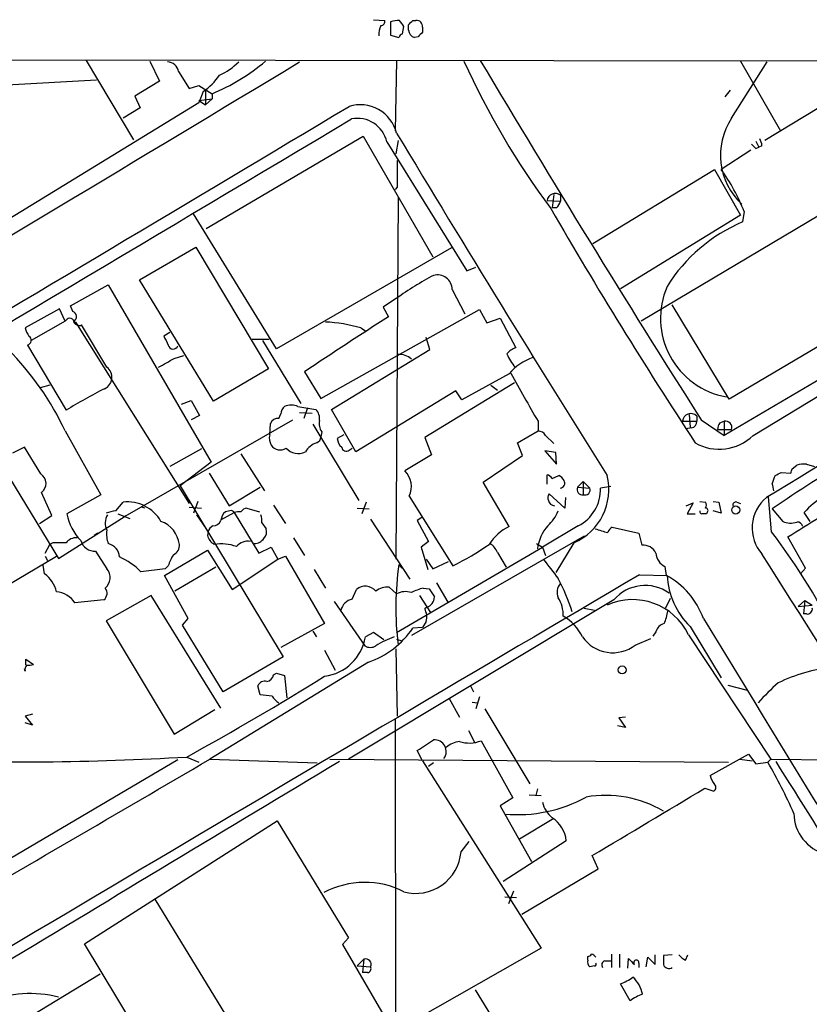
# Model space of a CAD drawing. Extents: x 4 to 1054, y 1 to 891.
# Drawn here: x 580 to 671, y 749 to 862 of the extents above; entities that cross this region are included whole.
import ezdxf

# ---------------------------------------------------------------- set-up
doc = ezdxf.new("R2010")
doc.units = 0
doc.header["$MEASUREMENT"] = 0
doc.layers.add('MAIN', color=5, linetype='CONTINUOUS')

msp = doc.modelspace()

# ---------------------------------------------------------------- linework, layer by layer
at = {"layer": 'MAIN'}
for p, q in [((620.776, 861.9913), (622.046, 861.9066)), ((622.7233, 861.7373), (622.7233, 860.2133)), ((625.2633, 861.9066), (625.602, 861.9066)), ((624.078, 860.3826), (624.2473, 861.2293)), ((624.7553, 860.806), (624.7553, 861.3986)), ((626.364, 861.1446), (626.364, 860.552)), ((622.7233, 860.2133), (623.6547, 859.9593)), ((625.856, 860.044), (625.4327, 859.9593)), ((572.8547, 857.4193), (875.4533, 856.996)), ((587.9253, 857.3346), (593.344, 848.2753)), ((595.2067, 857.25), (596.3073, 854.964)), ((623.4007, 857.3346), (623.2313, 849.2913)), ((662.686, 857.25), (667.258, 849.2913)), ((700.8707, 856.996), (651.3407, 827.532)), ((661.67, 850.7306), (665.734, 857.1653)), ((578.866, 854.5406), (589.1107, 855.1333)), ((598.5087, 856.0646), (599.694, 854.1173)), ((596.3073, 854.964), (593.5133, 853.2706)), ((599.694, 854.1173), (600.7947, 854.456)), ((600.7947, 854.456), (602.3187, 853.5246)), ((601.5567, 853.948), (601.5567, 852.2546)), ((661.5007, 853.948), (660.908, 853.186)), ((593.5133, 853.2706), (594.106, 851.916)), ((601.3027, 853.7786), (600.7947, 852.5086)), ((600.7947, 852.7626), (602.3187, 852.932)), ((600.7947, 852.7626), (601.5567, 852.2546)), ((602.3187, 852.932), (601.5567, 852.2546)), ((602.3187, 853.5246), (602.3187, 852.932)), ((600.7947, 852.5086), (578.612, 838.8773)), ((594.106, 851.916), (592.1587, 850.7306)), ((671.6607, 851.916), (665.48, 848.1906)), ((601.6413, 838.1153), (619.5907, 848.6986)), ((619.5907, 848.6986), (627.5493, 834.898)), ((713.1473, 849.2913), (661.416, 818.642)), ((622.3, 848.0213), (631.444, 833.2893)), ((623.57, 848.1906), (623.316, 846.6666)), ((664.464, 848.106), (664.8027, 847.4286)), ((664.464, 847.2593), (664.8027, 847.4286)), ((665.1413, 847.598), (664.8027, 847.4286)), ((663.8713, 847.09), (660.4847, 844.8886)), ((645.8373, 836.422), (659.7227, 844.8886)), ((659.7227, 844.8886), (662.686, 839.6393)), ((623.4853, 842.8566), (623.2313, 842.6026)), ((623.57, 841.6713), (623.316, 800.354)), ((641.35, 842.01), (641.1807, 840.486)), ((642.112, 841.9253), (642.112, 841.248)), ((640.588, 841.3326), (642.112, 841.248)), ((641.6887, 840.486), (641.1807, 840.486)), ((609.6847, 824.3993), (600.202, 839.8086)), ((662.686, 839.6393), (648.97, 831.2573)), ((663.1093, 840.0626), (662.94, 838.8773)), ((664.1253, 814.4933), (701.8867, 837.2686)), ((594.0213, 832.2733), (600.456, 835.9986)), ((600.456, 835.9986), (608.7533, 822.1133)), ((629.666, 835.914), (609.6847, 824.3993)), ((631.444, 833.2893), (632.46, 833.7126)), ((586.1473, 829.31), (590.4653, 831.6806)), ((590.4653, 831.6806), (602.234, 811.4453)), ((602.488, 818.388), (594.0213, 832.2733)), ((629.7507, 831.1726), (631.19, 828.3786)), ((586.4013, 828.6326), (586.1473, 829.31)), ((623.4007, 830.1566), (621.8767, 829.1406)), ((621.8767, 829.1406), (622.4693, 828.04)), ((661.416, 818.642), (654.8967, 829.3946)), ((584.8773, 828.9713), (580.9827, 826.77)), ((585.5547, 827.532), (584.8773, 828.9713)), ((614.7647, 818.7266), (632.8833, 828.8866)), ((632.8833, 828.8866), (633.73, 827.3626)), ((585.5547, 827.532), (581.66, 825.3306)), ((586.5707, 827.532), (586.994, 827.1086)), ((586.74, 827.4473), (599.694, 806.704)), ((590.296, 822.2826), (587.4173, 827.1086)), ((633.73, 827.3626), (635.254, 827.8706)), ((635.254, 827.8706), (637.032, 824.484)), ((597.4927, 826.262), (596.8153, 825.8386)), ((619.3367, 826.77), (619.8447, 826.4313)), ((680.8047, 826.262), (660.8233, 814.4933)), ((581.2367, 824.8226), (585.6393, 817.372)), ((606.8907, 825.5), (608.838, 825.5)), ((608.076, 825.3306), (612.4787, 818.134)), ((627.2107, 824.3146), (626.7873, 825.6693)), ((598.0007, 823.2986), (599.1013, 823.6373)), ((615.95, 817.4566), (627.2107, 824.3146)), ((608.7533, 822.1133), (602.488, 818.388)), ((612.902, 821.7746), (614.7647, 818.7266)), ((636.27, 821.5206), (630.8513, 818.5573)), ((583.7767, 820.2506), (582.676, 819.912)), ((636.8627, 820.5046), (626.618, 814.2393)), ((634.1533, 820.2506), (634.9153, 819.658)), ((630.174, 819.5733), (618.744, 812.6306)), ((630.8513, 818.5573), (630.174, 819.5733)), ((598.8473, 818.0493), (599.948, 818.4726)), ((599.948, 818.4726), (600.8793, 816.7793)), ((600.8793, 816.7793), (599.948, 816.2713)), ((609.9387, 816.4406), (610.1927, 816.9486)), ((612.14, 817.7953), (614.172, 817.4566)), ((612.3093, 817.118), (613.7487, 817.0333)), ((613.2407, 817.626), (612.8173, 816.4406)), ((618.744, 812.6306), (615.95, 817.4566)), ((656.844, 816.864), (656.9287, 815.4246)), ((592.4127, 805.2646), (611.5473, 816.2713)), ((608.9227, 814.578), (609.0073, 815.848)), ((613.8333, 815.7633), (619.0827, 807.0426)), ((639.572, 816.102), (639.572, 815.0013)), ((656.082, 816.102), (657.6907, 816.102)), ((657.6907, 816.6946), (657.6907, 816.102)), ((658.1987, 816.2713), (660.8233, 814.4933)), ((660.3153, 815.9326), (660.8233, 816.102)), ((660.8233, 816.102), (660.8233, 814.4933)), ((585.5547, 815.0013), (589.6187, 807.72)), ((614.8493, 814.9166), (614.7647, 814.324)), ((617.3893, 814.578), (616.6273, 814.1546)), ((637.2013, 813.6466), (639.572, 815.0013)), ((640.4187, 814.4933), (641.35, 813.562)), ((657.098, 815.34), (656.5053, 815.2553)), ((660.0613, 815.1706), (661.67, 815.1706)), ((626.618, 814.2393), (627.38, 812.292)), ((637.794, 812.2073), (637.2013, 813.6466)), ((580.898, 813.1386), (579.5433, 812.4613)), ((582.7607, 810.0906), (580.898, 813.1386)), ((601.1333, 812.9693), (597.4927, 810.9373)), ((605.6207, 812.3766), (608.33, 808.1433)), ((617.982, 812.8), (618.3207, 813.054)), ((627.38, 812.292), (624.332, 810.4293)), ((641.604, 812.546), (640.334, 812.7153)), ((640.334, 812.7153), (641.6887, 811.1913)), ((641.6887, 811.1913), (641.604, 812.546)), ((577.85, 811.784), (584.7927, 800.4386)), ((602.234, 811.4453), (598.678, 808.736)), ((633.3067, 809.1593), (637.794, 812.2073)), ((670.2213, 811.1913), (671.1527, 810.9373)), ((601.98, 810.1753), (604.266, 806.45)), ((640.588, 808.9053), (640.588, 810.006)), ((667.3427, 810.26), (668.4433, 810.1753)), ((668.6127, 810.6833), (669.1207, 811.1066)), ((636.27, 804.0793), (633.3067, 809.1593)), ((641.1807, 809.5826), (641.9427, 809.9213)), ((644.0593, 808.5666), (644.7367, 809.244)), ((644.7367, 809.244), (645.4987, 808.482)), ((644.7367, 809.244), (644.7367, 807.72)), ((584.0307, 805.3493), (582.8453, 807.974)), ((598.678, 808.736), (610.4467, 789.178)), ((604.266, 806.45), (607.822, 808.5666)), ((642.62, 806.196), (640.842, 807.8046)), ((644.0593, 808.5666), (645.4987, 808.482)), ((647.8693, 808.6513), (646.684, 808.482)), ((589.6187, 807.72), (585.724, 805.5186)), ((591.312, 805.8573), (592.1587, 806.8733)), ((600.71, 806.958), (600.202, 805.6033)), ((619.9293, 806.8733), (619.4213, 805.5186)), ((624.84, 807.5506), (629.8353, 799.592)), ((642.7047, 807.3813), (642.62, 806.196)), ((656.5053, 806.45), (657.2673, 806.7886)), ((657.2673, 806.7886), (656.59, 805.5186)), ((658.0293, 806.958), (658.7067, 806.8733)), ((659.5533, 806.958), (660.2307, 806.8733)), ((660.2307, 806.8733), (660.4847, 805.6033)), ((662.2627, 806.8733), (662.686, 806.704)), ((666.242, 803.4866), (665.9033, 807.466)), ((591.566, 805.5186), (592.9207, 805.0106)), ((594.6987, 806.196), (594.2753, 806.2806)), ((599.694, 806.2806), (601.1333, 806.196)), ((603.3347, 804.8413), (604.8587, 805.688)), ((604.3507, 805.8573), (603.8427, 805.7726)), ((604.8587, 805.688), (607.6527, 801.0313)), ((606.298, 806.196), (607.7373, 805.7726)), ((609.346, 806.5346), (610.7007, 804.418)), ((618.9133, 806.196), (620.268, 806.1113)), ((656.59, 805.5186), (657.5213, 805.5186)), ((658.876, 805.688), (658.7913, 805.5186)), ((660.4847, 805.6033), (659.5533, 805.8573)), ((666.3267, 806.1113), (667.512, 804.672)), ((670.6447, 804.672), (669.9673, 805.688)), ((582.5913, 804.418), (584.0307, 805.3493)), ((584.7927, 800.4386), (592.4127, 805.2646)), ((592.4127, 805.2646), (592.2433, 805.18)), ((600.5407, 805.434), (601.6413, 803.8253)), ((607.9913, 804.5026), (608.4993, 803.8253)), ((620.4373, 804.926), (624.9247, 798.068)), ((626.2793, 805.0953), (625.7713, 804.7566)), ((625.7713, 804.7566), (627.0413, 802.386)), ((589.28, 803.3173), (588.8567, 803.0633)), ((602.4033, 804.164), (602.0647, 803.91)), ((644.144, 804.164), (640.08, 801.7086)), ((648.0387, 803.9946), (651.0867, 803.3173)), ((651.0867, 803.3173), (651.4253, 801.9626)), ((584.1153, 802.2166), (583.7767, 802.0473)), ((611.632, 802.8093), (612.902, 800.7773)), ((644.8213, 802.9786), (625.094, 791.6333)), ((627.0413, 802.386), (626.1947, 801.7086)), ((639.4027, 802.132), (640.08, 801.7086)), ((643.636, 802.2166), (641.604, 798.83)), ((670.1367, 799.338), (668.1047, 802.894)), ((583.2687, 801.0313), (583.7767, 802.0473)), ((589.026, 801.2853), (590.296, 799.2533)), ((596.9, 798.4913), (601.8107, 801.37)), ((601.8107, 801.37), (604.6047, 796.8826)), ((607.6527, 801.0313), (609.092, 801.7086)), ((609.092, 801.7086), (609.854, 800.354)), ((623.4007, 791.972), (640.08, 801.7086)), ((626.1947, 801.7086), (626.9567, 799.1686)), ((634.9153, 801.116), (635.9313, 799.4226)), ((640.08, 801.7086), (640.4187, 800.7773)), ((570.992, 792.6493), (584.5387, 800.6926)), ((583.2687, 800.6926), (583.5227, 800.1846)), ((604.6047, 796.8826), (609.854, 800.354)), ((609.854, 800.354), (610.7007, 800.6926)), ((610.7007, 800.6926), (615.188, 792.988)), ((626.7873, 800.354), (627.5493, 799.2533)), ((627.5493, 799.2533), (629.3273, 800.1)), ((583.184, 798.6606), (583.0147, 799.6766)), ((596.9847, 799.2533), (594.1907, 798.9146)), ((597.3233, 799.592), (596.9847, 799.2533)), ((602.742, 799.4226), (598.0853, 796.7133)), ((614.0027, 799.1686), (615.2727, 797.052)), ((623.6547, 799.7613), (623.9933, 799.338)), ((654.05, 799.5073), (654.2193, 798.4913)), ((669.544, 798.6606), (670.1367, 799.338)), ((599.6093, 793.5806), (596.9, 798.4913)), ((627.9727, 797.6446), (629.2427, 795.4433)), ((651.1713, 798.576), (654.304, 798.4913)), ((618.3207, 795.782), (618.8287, 796.8826)), ((622.554, 797.1366), (623.4007, 796.3746)), ((626.4487, 797.052), (627.126, 796.9673)), ((627.126, 796.9673), (627.7187, 796.036)), ((589.9573, 795.6973), (586.6553, 795.3586)), ((595.376, 796.2053), (590.2113, 793.3266)), ((603.3347, 783.336), (595.376, 796.2053)), ((616.2887, 795.528), (619.76, 790.448)), ((648.208, 795.6973), (617.8973, 777.494)), ((626.0253, 796.2053), (627.2953, 794.258)), ((654.6427, 795.8666), (654.1347, 794.766)), ((669.29, 794.9353), (670.052, 795.6126)), ((670.052, 795.6126), (669.8827, 794.0886)), ((670.052, 795.6126), (670.8987, 795.1046)), ((626.872, 794.8506), (626.618, 794.6813)), ((644.8213, 794.766), (646.0067, 794.512)), ((669.29, 794.9353), (670.8987, 795.1046)), ((590.2113, 793.3266), (598.0007, 780.3726)), ((598.932, 792.8186), (599.6093, 793.5806)), ((626.7873, 793.242), (626.364, 792.5646)), ((670.2213, 794.0886), (669.8827, 794.0886)), ((603.5887, 785.1986), (598.932, 792.8186)), ((615.188, 792.988), (610.1927, 790.2786)), ((613.8333, 792.1413), (614.2567, 791.464)), ((626.364, 792.5646), (625.2633, 792.48)), ((653.034, 792.0566), (652.6953, 791.5486)), ((656.9287, 792.6493), (660.4847, 786.8073)), ((620.776, 791.972), (619.8447, 791.464)), ((621.9613, 791.1253), (620.776, 791.972)), ((623.4007, 791.21), (623.9933, 791.0406)), ((650.6633, 790.5326), (652.4413, 791.2946)), ((656.7593, 791.718), (666.1573, 777.494)), ((615.188, 789.94), (616.3733, 787.654)), ((623.316, 790.1093), (623.4853, 782.4046)), ((581.0673, 788.2466), (581.0673, 788.924)), ((581.0673, 788.924), (581.914, 788.3313)), ((610.4467, 789.178), (603.5887, 785.1986)), ((580.9827, 787.5693), (580.898, 787.8233)), ((620.1833, 788.5853), (602.0647, 777.494)), ((609.346, 787.146), (609.6847, 787.3153)), ((609.6847, 787.3153), (610.616, 787.0613)), ((610.616, 787.0613), (610.87, 784.5213)), ((607.822, 784.86), (607.568, 785.876)), ((631.8673, 785.876), (632.206, 785.1986)), ((661.2467, 785.9606), (663.448, 785.368)), ((609.1767, 784.6906), (607.822, 784.86)), ((629.412, 784.4366), (630.5973, 782.32)), ((632.8833, 784.606), (632.46, 783.2513)), ((598.0007, 780.3726), (602.6573, 783.1666)), ((632.0367, 784.0133), (632.6293, 783.9286)), ((633.476, 783.2513), (638.6407, 774.7)), ((581.8293, 782.6586), (580.9827, 782.4046)), ((580.9827, 782.4046), (581.8293, 781.3886)), ((623.2313, 782.066), (623.316, 738.0393)), ((649.5627, 782.32), (648.8007, 782.2353)), ((648.8007, 782.2353), (649.5627, 781.1346)), ((581.8293, 781.3886), (580.9827, 781.6426)), ((631.6133, 780.796), (632.2907, 779.4413)), ((649.5627, 781.1346), (648.6313, 781.304)), ((633.0527, 779.6106), (636.6933, 773.0913)), ((626.364, 777.3246), (625.7713, 778.51)), ((598.424, 777.4093), (577.4267, 765.048)), ((599.44, 777.748), (600.7947, 777.1553)), ((602.0647, 777.494), (614.3413, 777.0706)), ((615.7807, 777.494), (661.3313, 777.1553)), ((659.2147, 775.6313), (663.6173, 778.0866)), ((662.6013, 777.494), (664.0407, 777.3246)), ((663.6173, 778.0866), (664.464, 776.986)), ((665.8187, 777.1553), (666.1573, 777.494)), ((666.1573, 777.494), (726.0167, 777.0706)), ((626.364, 777.3246), (639.9107, 755.904)), ((627.634, 777.0706), (627.0413, 776.6473)), ((664.464, 776.986), (665.8187, 777.1553)), ((639.4873, 774.1073), (639.318, 773.3453)), ((658.622, 774.192), (659.638, 773.8533)), ((636.6933, 773.0913), (635.254, 772.16)), ((638.556, 773.43), (639.9107, 773.3453)), ((635.254, 772.16), (635.762, 771.2286)), ((635.762, 771.2286), (638.81, 765.81)), ((641.35, 770.7206), (637.4553, 768.35)), ((587.756, 756.412), (609.7693, 770.4666)), ((609.7693, 770.4666), (617.8973, 757.0893)), ((630.7667, 766.9106), (631.698, 768.096)), ((642.7893, 768.1806), (635.5927, 763.524)), ((646.43, 764.9633), (645.7527, 766.4873)), ((637.7093, 759.7986), (646.43, 764.9633)), ((637.1167, 761.6613), (635.762, 761.746)), ((636.778, 762.4233), (636.1853, 760.984)), ((595.7993, 761.492), (610.0233, 738.2086)), ((601.726, 733.2133), (587.756, 756.412)), ((617.8973, 757.0893), (617.22, 756.3273)), ((617.22, 756.3273), (622.2153, 747.776)), ((639.9107, 755.904), (625.602, 747.776)), ((645.2447, 754.5493), (645.2447, 754.9726)), ((647.954, 755.2266), (647.954, 753.7026)), ((648.8853, 755.2266), (648.8853, 753.7026)), ((651.9333, 753.7873), (652.1027, 754.888)), ((652.1027, 754.888), (652.9493, 754.0413)), ((652.9493, 754.0413), (652.9493, 755.142)), ((654.8967, 755.142), (653.8807, 755.0573)), ((656.4207, 754.5493), (656.6747, 755.142)), ((618.9133, 753.872), (619.6753, 754.634)), ((618.9133, 753.872), (620.4373, 753.7873)), ((619.6753, 754.634), (619.506, 753.11)), ((646.0067, 753.872), (645.4987, 753.7873)), ((647.192, 754.4646), (647.8693, 754.4646)), ((649.8167, 753.618), (649.9013, 754.7186)), ((651.0867, 754.2106), (651.0867, 753.7026)), ((589.534, 752.9406), (577.088, 745.4053)), ((620.0987, 753.11), (619.506, 753.11)), ((650.0707, 749.8926), (648.97, 751.84)), ((632.3753, 751.1626), (647.7847, 726.2706))]:
    msp.add_line(p, q, dxfattribs=at)
for centre, radius in [((662.1523, 805.9719), 0.4598), ((649.1755, 787.7032), 0.4505)]:
    msp.add_circle(centre, radius, dxfattribs=at)
for centre, radius, start, end in [((621.6039, 861.7749), 0.4613, 272.335786, 16.588605), ((623.7391, 858.7744), 3.1322, 89.996341, 108.923755), ((454.6843, 734.58), 211.6404, 36.756638, 36.985843), ((498.0343, 988.6275), 179.5701, 314.885409, 315.114637), ((625.6867, 861.2293), 0.6826, 352.87186, 97.12814), ((623.7909, 860.2295), 2.4243, 153.426493, 182.385354), ((625.7431, 860.9019), 0.9924, 185.54515, 251.773186), ((624.3741, 859.6632), 0.778, 112.371722, 157.628278), ((753.0849, 733.3231), 179.57, 134.885386, 135.114614), ((593.6804, 874.51), 22.6938, 292.373722, 310.486307), ((715.1818, 895.3454), 92.3045, 204.375471, 216.530346), ((2065.6108, 1709.3164), 1666.8348, 210.7396281, 212.3963496), ((-3357.0154, 7423.7198), 7673.0161, 300.19269564, 301.15195544), ((597.1974, 855.8346), 1.3313, 9.948396, 88.222322), ((599.9721, 862.6058), 7.6616, 294.631298, 314.757283), ((597.1545, 859.7892), 7.3031, 304.611397, 325.391432), ((-7170.0608, 13864.4591), 15164.9426, 300.42235957, 300.90096529), ((619.2438, 847.9879), 4.2873, 14.168163, 107.116288), ((-9002.5184, 16960.4631), 18763.9314, 300.61639167, 300.84557457), ((618.9216, 847.2489), 3.4656, 12.878133, 101.410121), ((668.0168, 846.5144), 7.6196, 146.403782, 227.359337), ((2821.9525, 2173.5775), 2566.7171, 211.0672951, 212.0922629), ((663.6192, 847.514), 1.5244, 3.158773, 33.708831), ((791.2099, 974.5131), 179.6053, 224.885386, 225.114569), ((1385.4847, 844.3806), 762.0009, 179.8854085, 180.1145915), ((642.6469, 832.0609), 21.9713, 21.357688, 35.721051), ((641.5237, 841.1824), 0.9477, 51.624416, 170.88059), ((1147.0259, 1134.1852), 585.1152, 210.138758, 213.2176794), ((640.4844, 841.6536), 1.6774, 315.886457, 346.006836), ((670.1523, 821.676), 18.6521, 112.747723, 148.176666), ((644.0742, 801.5391), 35.3038, 117.754141, 125.844633), ((628.0626, 831.1483), 1.6883, 0.824709, 104.706252), ((662.686, 827.8857), 9.1325, 156.609301, 259.854352), ((6718.0945, -9150.0638), 11652.5879, 121.06335403, 121.29253661), ((586.2506, 828.0674), 0.5849, 293.733713, 75.070476), ((902.4443, 390.0793), 519.8034, 122.589548, 123.850147), ((586.0627, 827.3202), 0.5504, 22.632677, 157.367323), ((587.156, 827.7699), 0.7111, 199.54866, 291.560503), ((614.3798, 809.5585), 17.9111, 73.933636, 87.142515), ((583.2895, 827.2565), 2.3575, 191.90906, 216.972457), ((581.1005, 825.3674), 0.5616, 284.036244, 57.042857), ((851.0491, 952.3204), 283.9586, 206.450433, 206.679634), ((597.8847, 824.9247), 0.5706, 190.307541, 340.904684), ((554.6026, 800.273), 34.2776, 25.447053, 44.537737), ((623.7815, 821.8164), 1.9173, 46.798557, 96.333262), ((637.3711, 822.8748), 1.6445, 101.899604, 145.486632), ((641.748, 826.2628), 6.2361, 203.195454, 219.6617), ((343.1025, 1267.3066), 511.9728, 299.6303, 299.859474), ((640.8073, 817.8227), 5.8534, 108.19784, 140.819962), ((589.4674, 821.1275), 1.4215, 293.84217, 54.346594), ((913.1315, 975.4662), 316.594, 209.077229, 210.223269), ((623.5534, 754.5616), 73.3664, 117.178736, 121.116346), ((611.378, 816.1651), 1.7995, 64.947329, 115.052671), ((611.166, 816.9911), 0.9742, 124.368594, 182.500282), ((613.1564, 816.4125), 1.4566, 351.077682, 45.792749), ((657.0105, 816.0612), 0.9294, 42.95957, 177.483937), ((785.3949, 631.7048), 211.175, 118.45275, 124.321551), ((609.8899, 815.489), 0.9528, 87.064327, 157.86583), ((616.2046, 815.8481), 1.6445, 168.12157, 214.500807), ((656.95, 816.0666), 0.7415, 281.51299, 2.736234), ((661.5859, 815.0857), 1.527, 146.315136, 176.812677), ((660.9945, 815.4071), 0.7157, 340.704287, 103.840132), ((610.1924, 814.1546), 1.3384, 161.558283, 214.701651), ((639.4872, 813.9003), 1.1043, 32.481141, 85.595723), ((660.2686, 818.3966), 5.4873, 239.955816, 314.655934), ((610.1002, 814.0314), 1.1935, 212.358529, 305.0282), ((615.1083, 811.2803), 2.5149, 109.793132, 147.525138), ((614.066, 814.3188), 0.6987, 285.838392, 0.42641), ((618.0953, 814.2536), 1.4713, 183.858111, 229.271992), ((612.1463, 814.1957), 1.7765, 219.992227, 298.234131), ((617.6532, 813.2059), 0.5223, 187.403975, 309.009262), ((669.9251, 807.8475), 3.3569, 84.937847, 103.864449), ((582.0668, 809.0029), 1.2902, 307.112363, 57.464094), ((622.6888, 808.6551), 2.4182, 332.822478, 47.195258), ((640.2493, 808.9053), 1.1516, 36.024081, 72.896174), ((582.334, 979.4305), 189.3281, 296.450473, 296.67967), ((541.528, 852.7793), 133.8753, 341.443693, 341.672876), ((641.2228, 808.6089), 1.4969, 28.737847, 61.253601), ((642.0698, 809.0322), 0.5519, 274.385964, 32.486322), ((641.0295, 808.2999), 6.6182, 293.193589, 14.181334), ((669.5492, 808.3456), 3.2863, 151.348771, 168.691777), ((454.7171, 766.2378), 215.8851, 11.192749, 11.421911), ((641.2893, 807.3692), 0.6242, 135.772378, 211.546171), ((644.6399, 808.3368), 0.6243, 158.406467, 278.919193), ((642.0913, 808.2776), 4.5972, 296.519348, 2.548291), ((644.9394, 808.2793), 0.5949, 250.078607, 19.921393), ((592.637, 802.4759), 4.4233, 29.767213, 96.207591), ((641.491, 807.1978), 0.7499, 191.943746, 265.694466), ((658.0712, 806.5347), 0.7201, 331.943894, 28.049084), ((662.1639, 806.5487), 0.3393, 73.071082, 196.912762), ((668.4927, 803.9194), 4.4799, 129.397661, 221.574061), ((678.5191, 797.8129), 11.6254, 123.110211, 137.358944), ((591.8392, 806.7976), 6.2475, 191.81318, 223.835889), ((591.4605, 802.7019), 3.1589, 92.694476, 113.294332), ((604.8012, 804.6584), 1.4697, 130.704043, 176.16907), ((604.52, 805.5184), 0.3788, 26.598874, 116.54476), ((605.4513, 803.824), 1.9559, 85.031528, 107.636421), ((606.4534, 805.194), 1.014, 98.815759, 145.206569), ((637.6053, 807.5727), 4.5856, 311.983219, 338.032465), ((658.3258, 805.8151), 0.2995, 171.899659, 261.842846), ((658.5373, 678.5187), 127.0002, 89.885409, 90.114591), ((658.7005, 805.9117), 0.2844, 308.11535, 88.750695), ((592.0811, 804.462), 1.9586, 150.24641, 204.299905), ((595.3736, 801.6167), 3.2483, 7.617489, 70.14815), ((602.4521, 805.1156), 0.9528, 267.064327, 337.86583), ((605.6199, 804.7567), 2.385, 353.883985, 16.498134), ((668.4169, 806.5397), 2.0754, 244.149828, 289.823189), ((98.4166, 1714.2002), 1074.7202, 302.0108863, 302.2400658), ((669.2053, 803.9946), 0.5987, 8.132809, 98.123335), ((593.4302, 803.2328), 3.1627, 172.310062, 200.368817), ((603.313, 803.0741), 1.5023, 146.192521, 180.411891), ((607.4554, 803.4865), 1.0975, 316.033708, 17.980951), ((638.7386, 799.0002), 5.6472, 115.921188, 147.345242), ((644.4952, 800.8576), 5.0541, 139.14073, 172.248262), ((650.624, 816.5795), 13.5357, 250.435356, 256.789511), ((648.4099, 803.1624), 0.9113, 114.0391, 164.75591), ((604.0951, 756.4017), 77.9694, 26.237401, 37.14898), ((584.8773, 421.2169), 381.0005, 89.885409, 90.114591), ((586.8491, 801.2812), 1.5293, 87.743981, 142.289319), ((588.8872, 802.8891), 1.6098, 195.067827, 274.946308), ((590.0673, 800.5092), 1.6709, 3.389818, 76.219911), ((603.3284, 803.4078), 1.5563, 192.788764, 240.949687), ((606.475, 800.5753), 1.8274, 82.253898, 138.20086), ((607.1025, 803.5288), 1.3974, 271.730489, 324.865559), ((633.1289, 800.4882), 1.8935, 19.363161, 60.242358), ((597.4871, 801.8933), 1.1169, 292.581589, 7.925512), ((603.3345, 796.8387), 5.264, 70.256998, 98.320975), ((614.828, 829.6825), 33.6252, 296.507213, 304.728691), ((651.5593, 800.339), 1.6291, 25.147774, 94.718079), ((654.926, 801.192), 1.8988, 184.854855, 242.526746), ((588.4684, 793.2442), 8.0559, 44.738988, 66.075857), ((601.5442, 798.3955), 4.3872, 145.791598, 164.173539), ((1191.3488, 1222.5686), 694.3119, 217.4526114, 217.6817994), ((-3326.0169, -1732.2901), 4727.2224, 31.7896391, 32.4037935), ((589.1308, 798.2358), 1.5469, 310.073025, 41.128783), ((659.6262, 794.8557), 36.3045, 172.234216, 186.704342), ((10688, -16258.7162), 19791.1381, 120.47334879, 120.8449139), ((581.3216, 795.9514), 3.2876, 11.887222, 55.49399), ((621.451, 787.2915), 23.1173, 17.759014, 28.02299), ((649.8979, 790.4858), 9.0974, 19.888189, 61.639654), ((663.2901, 799.018), 9.0015, 183.354425, 225.032856), ((584.3273, 793.8775), 2.7592, 32.464981, 85.605913), ((589.3647, 796.4593), 0.9654, 307.87186, 37.876545), ((619.8462, 795.7174), 1.5469, 40.073025, 131.128783), ((622.3474, 794.9252), 2.221, 84.662636, 126.381291), ((624.4409, 794.5241), 2.1228, 72.082276, 119.34114), ((628.827, 788.6495), 8.7326, 105.803991, 115.307634), ((643.2844, 796.5505), 1.5471, 139.269764, 202.78623), ((651.7983, 792.6172), 4.7305, 54.311104, 139.373876), ((618.6595, 794.1732), 1.6441, 101.892248, 168.107752), ((626.4805, 796.0253), 1.2382, 288.432022, 0.495114), ((638.6481, 793.9112), 3.8033, 358.845984, 32.43861), ((650.3671, 788.6384), 7.0954, 25.723589, 114.31103), ((624.9042, 793.7501), 1.9504, 344.899982, 28.51762), ((649.0744, 795.2087), 5.3714, 335.579704, 351.635324), ((670.3058, 794.6815), 0.5989, 261.888839, 8.111161), ((639.6326, 789.0104), 5.587, 26.050465, 59.708278), ((11657.4302, 7502.619), 12883.6603, 211.38190834, 211.61109083), ((616.9725, 798.0337), 9.979, 288.769031, 326.183334), ((654.2901, 791.7319), 1.2974, 104.497882, 165.506394), ((614.4517, 792.4006), 5.4737, 277.730563, 350.147734), ((626.0298, 782.7445), 9.1838, 108.296452, 122.984767), ((648.1014, 793.8626), 4.2014, 214.813489, 307.5725), ((620.395, 791.5062), 1.2341, 239.033059, 300.966941), ((581.5752, 787.781), 0.6292, 132.268789, 199.661787), ((581.3634, 789.8148), 1.5824, 262.322568, 290.362373), ((675.1225, 769.6246), 18.4699, 96.022353, 116.075326), ((428.8477, 1086.9032), 353.0987, 298.889979, 301.85212), ((608.3371, 785.6078), 0.8145, 72.354751, 160.775352), ((608.457, 787.273), 0.898, 278.130102, 351.869898), ((681.2643, 769.6683), 21.8434, 130.756152, 139.243848), ((611.2504, 786.0023), 2.4537, 212.315026, 237.684974), ((330.3735, 1244.784), 551.9704, 302.355418, 302.584598), ((627.7428, 778.366), 1.3337, 323.816602, 94.679092), ((631.7112, 782.8711), 3.5257, 251.582524, 292.364224), ((631.0728, 776.4032), 3.1588, 98.657765, 129.271412), ((579.4922, 1128.8065), 351.6248, 267.93847, 273.252156), ((-4028.1089, 8684.5997), 9163.0141, 300.12282896, 300.35201223), ((12198.8753, -18486.4591), 22477.3816, 121.01572179, 121.2449051), ((616.5291, 748.4811), 57.0235, 23.603194, 30.188683), ((-2124.1659, -981.2373), 3298.7049, 31.6662541, 32.2138711), ((662.2631, 776.5205), 3.1754, 196.261648, 216.868454), ((-1273.9964, 3987.6794), 3749.8687, 300.7938739, 301.0230557), ((659.4485, 774.2601), 0.4488, 294.977557, 52.333315), ((637.2337, 787.4343), 16.2724, 264.81099, 298.809359), ((647.2939, 760.417), 12.9505, 59.428443, 99.864253), ((643.2103, 773.2914), 3.2094, 192.746264, 230.77252), ((639.2124, 767.7937), 3.5978, 6.17347, 56.832459), ((673.6859, 771.3957), 4.9046, 180.962648, 255.074904), ((625.5908, 767.357), 5.1951, 255.01253, 355.070674), ((619.7557, 753.6051), 9.8208, 62.783444, 118.276613), ((645.202, 755.5235), 0.5526, 274.432108, 327.497791), ((645.3013, 754.126), 1.1601, 41.060941, 71.57286), ((907.8805, 754.5493), 254.0003, 179.885409, 180.114592), ((657.2241, 756.3684), 1.9886, 218.076638, 246.171495), ((619.8869, 754.0582), 0.6134, 333.794165, 110.17781), ((620.014, 753.5757), 0.4732, 280.308095, 26.559637), ((645.8798, 754.3376), 0.6694, 161.565051, 235.296185), ((646.0067, 754.0836), 0.2116, 270, 36.875312), ((647.319, 753.9989), 0.4827, 105.254078, 217.87186), ((819.5774, 923.7422), 239.4973, 224.889621, 225.118787), ((650.7904, 754.2529), 0.2993, 351.875312, 224.986465), ((654.5157, 754.253), 0.6694, 198.437656, 304.691906), ((646.9951, 757.3107), 5.8163, 289.849372, 305.945242), ((647.7524, 749.8155), 3.8502, 12.588046, 46.363877), ((581.606, 737.9885), 12.7327, 75.506135, 112.835029), ((653.4849, 745.1839), 5.8163, 109.849372, 125.945242)]:
    msp.add_arc(centre, radius, start, end, dxfattribs=at)

doc.saveas('drawing.dxf')
